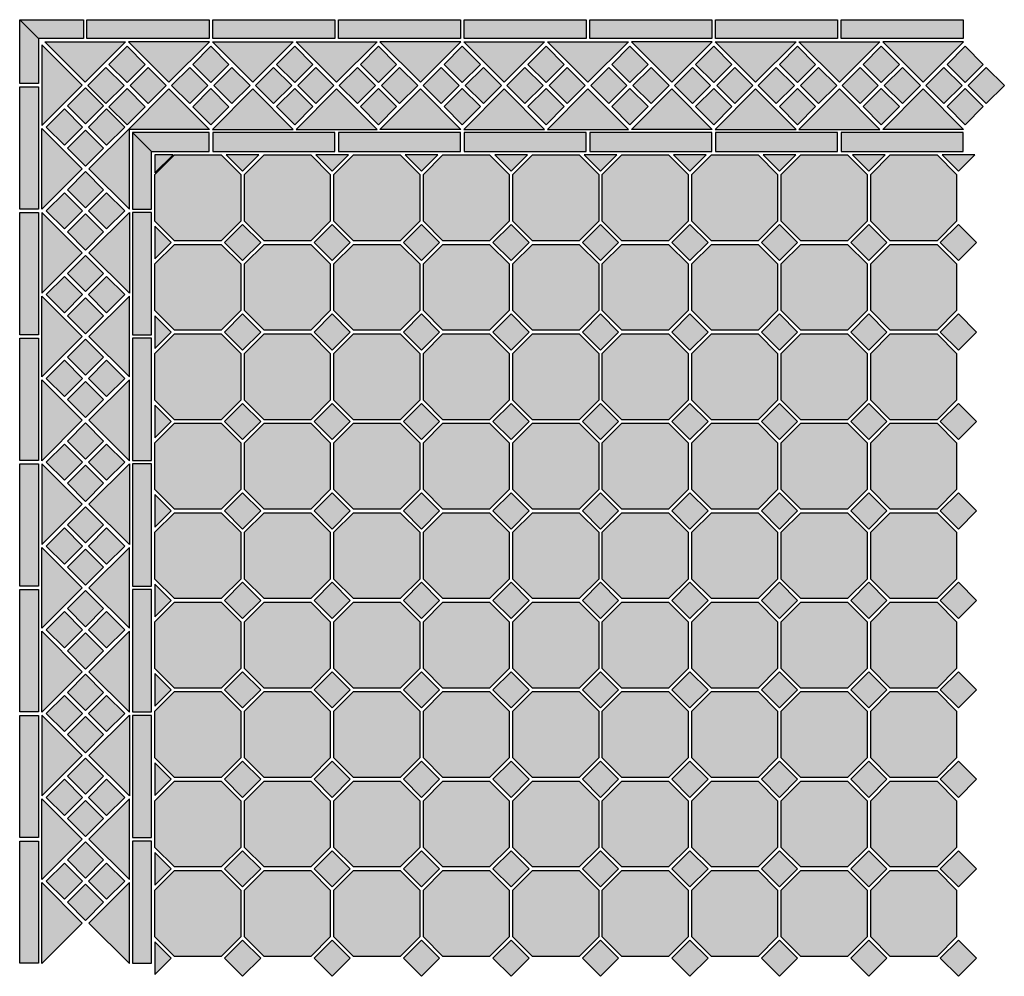
# Model space of a CAD drawing. Units: millimetres. Extents: x 0 to 1101, y -15 to 1055.
import ezdxf

# ---------------------------------------------------------------- set-up
doc = ezdxf.new("R2010")
doc.units = ezdxf.units.MM
for name, color, linetype in [('TC_14', 250, 'Continuous'), ('TC_16', 254, 'Continuous'), ('TC_OUTLINE', 7, 'Continuous')]:
    doc.layers.add(name, color=color, linetype=linetype)

# ---------------------------------------------------------------- blocks, each defined once
blk = doc.blocks.new('4416OCT14')
at = {"layer": 'TC_14'}
h = blk.add_hatch(color=256, dxfattribs=at)
h.dxf.hatch_style = 1
h.paths.add_polyline_path([(76.1, 177.8), (96.3, 198), (76.1, 218.2), (55.9, 198)])
h = blk.add_hatch(color=256, dxfattribs=at)
h.dxf.hatch_style = 1
h.paths.add_polyline_path([(176.1, 177.8), (196.3, 198), (176.1, 218.2), (155.9, 198)])
h = blk.add_hatch(color=256, dxfattribs=at)
h.dxf.hatch_style = 1
h.paths.add_polyline_path([(276.1, 177.8), (296.3, 198), (276.1, 218.2), (255.9, 198)])
h = blk.add_hatch(color=256, dxfattribs=at)
h.dxf.hatch_style = 1
h.paths.add_polyline_path([(76.1, 77.8), (96.3, 98), (76.1, 118.2), (55.9, 98)])
h = blk.add_hatch(color=256, dxfattribs=at)
h.dxf.hatch_style = 1
h.paths.add_polyline_path([(176.1, 77.8), (196.3, 98), (176.1, 118.2), (155.9, 98)])
h = blk.add_hatch(color=256, dxfattribs=at)
h.dxf.hatch_style = 1
h.paths.add_polyline_path([(276.1, 77.8), (296.3, 98), (276.1, 118.2), (255.9, 98)])
h = blk.add_hatch(color=256, dxfattribs=at)
h.dxf.hatch_style = 1
h.paths.add_polyline_path([(76.1, -22.2), (96.3, -2), (76.1, 18.2), (55.9, -2)])
h = blk.add_hatch(color=256, dxfattribs=at)
h.dxf.hatch_style = 1
h.paths.add_polyline_path([(176.1, -22.2), (196.3, -2), (176.1, 18.2), (155.9, -2)])
h = blk.add_hatch(color=256, dxfattribs=at)
h.dxf.hatch_style = 1
h.paths.add_polyline_path([(276.1, -22.2), (296.3, -2), (276.1, 18.2), (255.9, -2)])
at = {"layer": 'TC_16'}
h = blk.add_hatch(color=256, dxfattribs=at)
h.dxf.hatch_style = 1
h.paths.add_polyline_path([(74.1, 274.1), (74.1, 221.9), (52.2, 200), (0, 200), (-21.9, 221.9), (-21.9, 274.1), (0, 296), (52.2, 296)])
h = blk.add_hatch(color=256, dxfattribs=at)
h.dxf.hatch_style = 2
h.paths.add_polyline_path([(78.1, 274.1), (78.1, 221.9), (100, 200), (152.2, 200), (174.1, 221.9), (174.1, 274.1), (152.2, 296), (100, 296)])
h = blk.add_hatch(color=256, dxfattribs=at)
h.dxf.hatch_style = 2
h.paths.add_polyline_path([(178.1, 274.1), (178.1, 221.9), (200, 200), (252.2, 200), (274.1, 221.9), (274.1, 274.1), (252.2, 296), (200, 296)])
h = blk.add_hatch(color=256, dxfattribs=at)
h.dxf.hatch_style = 2
h.paths.add_polyline_path([(-21.9, 174.1), (-21.9, 121.9), (0, 100), (52.2, 100), (74.1, 121.9), (74.1, 174.1), (52.2, 196), (0, 196)])
h = blk.add_hatch(color=256, dxfattribs=at)
h.dxf.hatch_style = 2
h.paths.add_polyline_path([(78.1, 174.1), (78.1, 121.9), (100, 100), (152.2, 100), (174.1, 121.9), (174.1, 174.1), (152.2, 196), (100, 196)])
h = blk.add_hatch(color=256, dxfattribs=at)
h.dxf.hatch_style = 2
h.paths.add_polyline_path([(178.1, 174.1), (178.1, 121.9), (200, 100), (252.2, 100), (274.1, 121.9), (274.1, 174.1), (252.2, 196), (200, 196)])
h = blk.add_hatch(color=256, dxfattribs=at)
h.dxf.hatch_style = 2
h.paths.add_polyline_path([(-21.9, 74.1), (-21.9, 21.9), (0, 0), (52.2, 0), (74.1, 21.9), (74.1, 74.1), (52.2, 96), (0, 96)])
h = blk.add_hatch(color=256, dxfattribs=at)
h.dxf.hatch_style = 2
h.paths.add_polyline_path([(78.1, 74.1), (78.1, 21.9), (100, 0), (152.2, 0), (174.1, 21.9), (174.1, 74.1), (152.2, 96), (100, 96)])
h = blk.add_hatch(color=256, dxfattribs=at)
h.dxf.hatch_style = 2
h.paths.add_polyline_path([(178.1, 74.1), (178.1, 21.9), (200, 0), (252.2, 0), (274.1, 21.9), (274.1, 74.1), (252.2, 96), (200, 96)])
at = {"layer": 'TC_OUTLINE'}
for points in [[(74.1, 274.1), (74.1, 221.9), (52.2, 200), (0, 200), (-21.9, 221.9), (-21.9, 274.1), (0, 296), (52.2, 296)], [(174.1, 274.1), (174.1, 221.9), (152.2, 200), (100, 200), (78.1, 221.9), (78.1, 274.1), (100, 296), (152.2, 296)], [(274.1, 274.1), (274.1, 221.9), (252.2, 200), (200, 200), (178.1, 221.9), (178.1, 274.1), (200, 296), (252.2, 296)], [(76.1, 177.8), (96.3, 198), (76.1, 218.2), (55.9, 198)], [(176.1, 177.8), (196.3, 198), (176.1, 218.2), (155.9, 198)], [(276.1, 177.8), (296.3, 198), (276.1, 218.2), (255.9, 198)], [(74.1, 174.1), (74.1, 121.9), (52.2, 100), (0, 100), (-21.9, 121.9), (-21.9, 174.1), (0, 196), (52.2, 196)], [(174.1, 174.1), (174.1, 121.9), (152.2, 100), (100, 100), (78.1, 121.9), (78.1, 174.1), (100, 196), (152.2, 196)], [(274.1, 174.1), (274.1, 121.9), (252.2, 100), (200, 100), (178.1, 121.9), (178.1, 174.1), (200, 196), (252.2, 196)], [(76.1, 77.8), (96.3, 98), (76.1, 118.2), (55.9, 98)], [(176.1, 77.8), (196.3, 98), (176.1, 118.2), (155.9, 98)], [(276.1, 77.8), (296.3, 98), (276.1, 118.2), (255.9, 98)], [(74.1, 74.1), (74.1, 21.9), (52.2, 0), (0, 0), (-21.9, 21.9), (-21.9, 74.1), (0, 96), (52.2, 96)], [(174.1, 74.1), (174.1, 21.9), (152.2, 0), (100, 0), (78.1, 21.9), (78.1, 74.1), (100, 96), (152.2, 96)], [(274.1, 74.1), (274.1, 21.9), (252.2, 0), (200, 0), (178.1, 21.9), (178.1, 74.1), (200, 96), (252.2, 96)], [(76.1, -22.2), (96.3, -2), (76.1, 18.2), (55.9, -2)], [(176.1, -22.2), (196.3, -2), (176.1, 18.2), (155.9, -2)], [(276.1, -22.2), (296.3, -2), (276.1, 18.2), (255.9, -2)]]:
    blk.add_lwpolyline(points, close=True, dxfattribs=at)
blk = doc.blocks.new('V-LISBON1-C1')
at = {"layer": 'TC_14'}
h = blk.add_hatch(color=256, dxfattribs=at)
h.dxf.hatch_style = 2
h.paths.add_polyline_path([(0, 211.7), (21, 190.7), (71.2, 190.7), (71.2, 211.7)])
h = blk.add_hatch(color=256, dxfattribs=at)
h.dxf.hatch_style = 2
h.paths.add_polyline_path([(21, 190.7), (0, 211.7), (0, 140.5), (21, 140.5)])
h = blk.add_hatch(color=256, dxfattribs=at)
h.dxf.hatch_style = 2
h.paths.add_polyline_path([(75.2, 211.7), (211.7, 211.7), (211.7, 190.7), (75.2, 190.7)])
h = blk.add_hatch(color=256, dxfattribs=at)
h.dxf.hatch_style = 2
h.paths.add_polyline_path([(120, 141.5), (140.2, 161.7), (120, 181.9), (99.8, 161.7)])
h = blk.add_hatch(color=256, dxfattribs=at)
h.dxf.hatch_style = 2
h.paths.add_polyline_path([(213.7, 141.5), (233.9, 161.7), (213.7, 181.9), (193.5, 161.7)])
h = blk.add_hatch(color=256, dxfattribs=at)
h.dxf.hatch_style = 2
h.paths.add_polyline_path([(96.4, 117.9), (116.6, 138.1), (96.4, 158.3), (76.2, 138.1)])
h = blk.add_hatch(color=256, dxfattribs=at)
h.dxf.hatch_style = 2
h.paths.add_polyline_path([(143.6, 117.9), (163.9, 138.1), (143.6, 158.3), (123.4, 138.1)])
h = blk.add_hatch(color=256, dxfattribs=at)
h.dxf.hatch_style = 2
h.paths.add_polyline_path([(190, 117.9), (210.3, 138.1), (190, 158.3), (169.8, 138.1)])
h = blk.add_hatch(color=256, dxfattribs=at)
h.dxf.hatch_style = 2
h.paths.add_polyline_path([(237.3, 117.9), (257.5, 138.1), (237.3, 158.3), (217.1, 138.1)])
h = blk.add_hatch(color=256, dxfattribs=at)
h.dxf.hatch_style = 2
h.paths.add_polyline_path([(0, 0), (0, 136.5), (21, 136.5), (21, 0)])
h = blk.add_hatch(color=256, dxfattribs=at)
h.dxf.hatch_style = 2
h.paths.add_polyline_path([(93.8, 115.3), (73.6, 135.5), (53.4, 115.3), (73.6, 95.1)])
h = blk.add_hatch(color=256, dxfattribs=at)
h.dxf.hatch_style = 2
h.paths.add_polyline_path([(120, 94.2), (140.2, 114.4), (120, 134.7), (99.8, 114.4)])
h = blk.add_hatch(color=256, dxfattribs=at)
h.dxf.hatch_style = 2
h.paths.add_polyline_path([(213.7, 94.2), (233.9, 114.4), (213.7, 134.7), (193.5, 114.4)])
h = blk.add_hatch(color=256, dxfattribs=at)
h.dxf.hatch_style = 2
h.paths.add_polyline_path([(70.2, 91.7), (50, 111.9), (29.7, 91.7), (50, 71.4)])
h = blk.add_hatch(color=256, dxfattribs=at)
h.dxf.hatch_style = 2
h.paths.add_polyline_path([(117.5, 91.7), (97.2, 111.9), (77, 91.7), (97.2, 71.4)])
h = blk.add_hatch(color=256, dxfattribs=at)
h.dxf.hatch_style = 2
h.paths.add_polyline_path([(93.8, 68), (73.6, 88.3), (53.4, 68), (73.6, 47.8)])
h = blk.add_hatch(color=256, dxfattribs=at)
h.dxf.hatch_style = 2
h.paths.add_polyline_path([(126.2, 85.5), (147.2, 64.5), (211.7, 64.5), (211.7, 85.5)])
h = blk.add_hatch(color=256, dxfattribs=at)
h.dxf.hatch_style = 2
h.paths.add_polyline_path([(147.2, 64.5), (126.2, 85.5), (126.2, 0), (147.2, 0)])
at = {"layer": 'TC_16'}
h = blk.add_hatch(color=256, dxfattribs=at)
h.dxf.hatch_style = 2
h.paths.add_polyline_path([(24.6, 93.3), (69.8, 138.5), (24.6, 183.7)])
h = blk.add_hatch(color=256, dxfattribs=at)
h.dxf.hatch_style = 2
h.paths.add_polyline_path([(118.3, 187.1), (73.2, 141.9), (28, 187.1)])
h = blk.add_hatch(color=256, dxfattribs=at)
h.dxf.hatch_style = 2
h.paths.add_polyline_path([(121.7, 187.1), (166.8, 141.9), (212, 187.1)])
h = blk.add_hatch(color=256, dxfattribs=at)
h.dxf.hatch_style = 2
h.paths.add_polyline_path([(121.7, 89.1), (166.8, 134.2), (212, 89.1)])
h = blk.add_hatch(color=256, dxfattribs=at)
h.dxf.hatch_style = 2
h.paths.add_polyline_path([(24.6, 90), (69.8, 44.8), (24.6, -0.3)])
h = blk.add_hatch(color=256, dxfattribs=at)
h.dxf.hatch_style = 2
h.paths.add_polyline_path([(122.6, 90), (77.4, 44.8), (122.6, -0.3)])
at = {"layer": 'TC_OUTLINE'}
for points in [[(0, 211.7), (71.2, 211.7), (71.2, 190.7), (21, 190.7)], [(21, 190.7), (21, 140.5), (0, 140.5), (0, 211.7)], [(75.2, 211.7), (211.7, 211.7), (211.7, 190.7), (75.2, 190.7)], [(120, 141.5), (140.2, 161.7), (120, 181.9), (99.8, 161.7)], [(213.7, 141.5), (233.9, 161.7), (213.7, 181.9), (193.5, 161.7)], [(96.4, 117.9), (116.6, 138.1), (96.4, 158.3), (76.2, 138.1)], [(143.6, 117.9), (163.9, 138.1), (143.6, 158.3), (123.4, 138.1)], [(190, 117.9), (210.3, 138.1), (190, 158.3), (169.8, 138.1)], [(237.3, 117.9), (257.5, 138.1), (237.3, 158.3), (217.1, 138.1)], [(0, 0), (0, 136.5), (21, 136.5), (21, 0)], [(93.8, 115.3), (73.6, 135.5), (53.4, 115.3), (73.6, 95.1)], [(120, 94.2), (140.2, 114.4), (120, 134.7), (99.8, 114.4)], [(213.7, 94.2), (233.9, 114.4), (213.7, 134.7), (193.5, 114.4)], [(70.2, 91.7), (50, 111.9), (29.7, 91.7), (50, 71.4)], [(117.5, 91.7), (97.2, 111.9), (77, 91.7), (97.2, 71.4)], [(93.8, 68), (73.6, 88.3), (53.4, 68), (73.6, 47.8)], [(147.2, 64.5), (211.7, 64.5), (211.7, 85.5), (126.2, 85.5)], [(126.2, 85.5), (126.2, 0), (147.2, 0), (147.2, 64.5)]]:
    blk.add_lwpolyline(points, close=True, dxfattribs=at)
for points in [[(24.6, 93.3), (69.8, 138.5), (24.6, 183.7), (24.6, 93.3)], [(118.3, 187.1), (73.2, 141.9), (28, 187.1), (118.3, 187.1)], [(121.7, 187.1), (166.8, 141.9), (212, 187.1), (121.7, 187.1)], [(121.7, 89.1), (166.8, 134.2), (212, 89.1), (121.7, 89.1)], [(24.6, 90), (69.8, 44.8), (24.6, -0.3), (24.6, 90)], [(122.6, 90), (77.4, 44.8), (122.6, -0.3), (122.6, 90)]]:
    blk.add_lwpolyline(points, dxfattribs=at)
blk = doc.blocks.new('V-LISBON1-B1')
at = {"layer": 'TC_14'}
h = blk.add_hatch(color=256, dxfattribs=at)
h.dxf.hatch_style = 2
h.paths.add_polyline_path([(0, 147.2), (136.5, 147.2), (136.5, 126.2), (0, 126.2)])
h = blk.add_hatch(color=256, dxfattribs=at)
h.dxf.hatch_style = 2
h.paths.add_polyline_path([(140.5, 147.2), (277, 147.2), (277, 126.2), (140.5, 126.2)])
h = blk.add_hatch(color=256, dxfattribs=at)
h.dxf.hatch_style = 2
h.paths.add_polyline_path([(91.7, 77), (111.9, 97.2), (91.7, 117.5), (71.4, 97.2)])
h = blk.add_hatch(color=256, dxfattribs=at)
h.dxf.hatch_style = 2
h.paths.add_polyline_path([(185.3, 77), (205.6, 97.2), (185.3, 117.5), (165.1, 97.2)])
h = blk.add_hatch(color=256, dxfattribs=at)
h.dxf.hatch_style = 2
h.paths.add_polyline_path([(279, 77), (299.2, 97.2), (279, 117.5), (258.8, 97.2)])
h = blk.add_hatch(color=256, dxfattribs=at)
h.dxf.hatch_style = 2
h.paths.add_polyline_path([(68, 53.4), (88.3, 73.6), (68, 93.8), (47.8, 73.6)])
h = blk.add_hatch(color=256, dxfattribs=at)
h.dxf.hatch_style = 2
h.paths.add_polyline_path([(115.3, 53.4), (135.5, 73.6), (115.3, 93.8), (95.1, 73.6)])
h = blk.add_hatch(color=256, dxfattribs=at)
h.dxf.hatch_style = 2
h.paths.add_polyline_path([(161.7, 53.4), (181.9, 73.6), (161.7, 93.8), (141.5, 73.6)])
h = blk.add_hatch(color=256, dxfattribs=at)
h.dxf.hatch_style = 2
h.paths.add_polyline_path([(209, 53.4), (229.2, 73.6), (209, 93.8), (188.7, 73.6)])
h = blk.add_hatch(color=256, dxfattribs=at)
h.dxf.hatch_style = 2
h.paths.add_polyline_path([(255.4, 53.4), (275.6, 73.6), (255.4, 93.8), (235.1, 73.6)])
h = blk.add_hatch(color=256, dxfattribs=at)
h.dxf.hatch_style = 2
h.paths.add_polyline_path([(302.6, 53.4), (322.9, 73.6), (302.6, 93.8), (282.4, 73.6)])
h = blk.add_hatch(color=256, dxfattribs=at)
h.dxf.hatch_style = 2
h.paths.add_polyline_path([(91.7, 29.7), (111.9, 50), (91.7, 70.2), (71.4, 50)])
h = blk.add_hatch(color=256, dxfattribs=at)
h.dxf.hatch_style = 2
h.paths.add_polyline_path([(185.3, 29.7), (205.6, 50), (185.3, 70.2), (165.1, 50)])
h = blk.add_hatch(color=256, dxfattribs=at)
h.dxf.hatch_style = 2
h.paths.add_polyline_path([(279, 29.7), (299.2, 50), (279, 70.2), (258.8, 50)])
h = blk.add_hatch(color=256, dxfattribs=at)
h.dxf.hatch_style = 2
h.paths.add_polyline_path([(0, 0), (136.5, 0), (136.5, 21), (0, 21)])
h = blk.add_hatch(color=256, dxfattribs=at)
h.dxf.hatch_style = 2
h.paths.add_polyline_path([(140.5, 0), (277, 0), (277, 21), (140.5, 21)])
at = {"layer": 'TC_16'}
h = blk.add_hatch(color=256, dxfattribs=at)
h.dxf.hatch_style = 2
h.paths.add_polyline_path([(90, 122.6), (44.8, 77.4), (-0.3, 122.6)])
h = blk.add_hatch(color=256, dxfattribs=at)
h.dxf.hatch_style = 2
h.paths.add_polyline_path([(183.7, 122.6), (138.5, 77.4), (93.3, 122.6)])
h = blk.add_hatch(color=256, dxfattribs=at)
h.dxf.hatch_style = 2
h.paths.add_polyline_path([(187, 122.6), (232.2, 77.4), (277.3, 122.6)])
h = blk.add_hatch(color=256, dxfattribs=at)
h.dxf.hatch_style = 2
h.paths.add_polyline_path([(90, 24.6), (44.8, 69.8), (-0.3, 24.6)])
h = blk.add_hatch(color=256, dxfattribs=at)
h.dxf.hatch_style = 2
h.paths.add_polyline_path([(183.7, 24.6), (138.5, 69.8), (93.3, 24.6)])
h = blk.add_hatch(color=256, dxfattribs=at)
h.dxf.hatch_style = 2
h.paths.add_polyline_path([(187, 24.6), (232.2, 69.8), (277.3, 24.6)])
at = {"layer": 'TC_OUTLINE'}
for points in [[(0, 147.2), (136.5, 147.2), (136.5, 126.2), (0, 126.2)], [(140.5, 147.2), (277, 147.2), (277, 126.2), (140.5, 126.2)], [(91.7, 77), (111.9, 97.2), (91.7, 117.5), (71.4, 97.2)], [(185.3, 77), (205.6, 97.2), (185.3, 117.5), (165.1, 97.2)], [(279, 77), (299.2, 97.2), (279, 117.5), (258.8, 97.2)], [(68, 53.4), (88.3, 73.6), (68, 93.8), (47.8, 73.6)], [(115.3, 53.4), (135.5, 73.6), (115.3, 93.8), (95.1, 73.6)], [(161.7, 53.4), (181.9, 73.6), (161.7, 93.8), (141.5, 73.6)], [(209, 53.4), (229.2, 73.6), (209, 93.8), (188.7, 73.6)], [(255.4, 53.4), (275.6, 73.6), (255.4, 93.8), (235.1, 73.6)], [(302.6, 53.4), (322.9, 73.6), (302.6, 93.8), (282.4, 73.6)], [(91.7, 29.7), (111.9, 50), (91.7, 70.2), (71.4, 50)], [(185.3, 29.7), (205.6, 50), (185.3, 70.2), (165.1, 50)], [(279, 29.7), (299.2, 50), (279, 70.2), (258.8, 50)], [(0, 0), (136.5, 0), (136.5, 21), (0, 21)], [(140.5, 0), (277, 0), (277, 21), (140.5, 21)]]:
    blk.add_lwpolyline(points, close=True, dxfattribs=at)
for points in [[(90, 122.6), (44.8, 77.4), (-0.3, 122.6), (90, 122.6)], [(183.7, 122.6), (138.5, 77.4), (93.3, 122.6), (183.7, 122.6)], [(187, 122.6), (232.2, 77.4), (277.3, 122.6), (187, 122.6)], [(90, 24.6), (44.8, 69.8), (-0.3, 24.6), (90, 24.6)], [(183.7, 24.6), (138.5, 69.8), (93.3, 24.6), (183.7, 24.6)], [(187, 24.6), (232.2, 69.8), (277.3, 24.6), (187, 24.6)]]:
    blk.add_lwpolyline(points, dxfattribs=at)
blk = doc.blocks.new('TR1-2D14')
at = {"layer": 'TC_14'}
h = blk.add_hatch(color=256, dxfattribs=at)
h.dxf.hatch_style = 1
h.paths.add_polyline_path([(0, 25.8), (0, 0), (25.8, 0)])
at = {"layer": 'TC_OUTLINE'}
blk.add_lwpolyline([(0, 25.8), (0, 0), (25.8, 0), (0, 25.8)], dxfattribs=at)
blk = doc.blocks.new('TR1-4D14')
at = {"layer": 'TC_14'}
h = blk.add_hatch(color=256, dxfattribs=at)
h.dxf.hatch_style = 1
h.paths.add_polyline_path([(0, 20.2), (0, 0), (20.2, 0)])
at = {"layer": 'TC_OUTLINE'}
blk.add_lwpolyline([(0, 0), (20.2, 0), (0, 20.2), (0, 0)], dxfattribs=at)

msp = doc.modelspace()

# ---------------------------------------------------------------- block references
for name, p in [('V-LISBON1-C1', (0, 843)), ('V-LISBON1-B1', (215.7, 907.5)), ('V-LISBON1-B1', (496.7, 907.5)), ('V-LISBON1-B1', (777.7, 907.5)), ('4416OCT14', (173.1, 607.5)), ('4416OCT14', (473.1, 607.5)), ('4416OCT14', (773.1, 607.5)), ('4416OCT14', (173.1, 307.5)), ('4416OCT14', (473.1, 307.5)), ('4416OCT14', (773.1, 307.5)), ('4416OCT14', (173.1, 7.5)), ('4416OCT14', (473.1, 7.5)), ('4416OCT14', (773.1, 7.5))]:
    msp.add_blockref(name, p)
for name, p, rotation in [('TR1-2D14', (249.2, 885.3), 45), ('TR1-2D14', (349.2, 885.3), 45), ('TR1-2D14', (449.2, 885.3), 45), ('TR1-2D14', (549.2, 885.3), 45), ('TR1-2D14', (649.2, 885.3), 45), ('TR1-2D14', (749.2, 885.3), 45), ('TR1-2D14', (849.2, 885.3), 45), ('TR1-2D14', (949.2, 885.3), 45), ('TR1-2D14', (1049.2, 885.3), 45), ('TR1-4D14', (151.2, 903.5), 270), ('V-LISBON1-B1', (147.2, 562), 90), ('TR1-2D14', (169.4, 805.5), 135), ('TR1-2D14', (169.4, 705.5), 135), ('TR1-2D14', (169.4, 605.5), 135), ('V-LISBON1-B1', (147.2, 281), 90), ('TR1-2D14', (169.4, 505.5), 135), ('TR1-2D14', (169.4, 405.5), 135), ('V-LISBON1-B1', (147.2, 0), 90), ('TR1-2D14', (169.4, 305.5), 135), ('TR1-2D14', (169.4, 205.5), 135), ('TR1-2D14', (169.4, 105.5), 135), ('TR1-2D14', (169.4, 5.5), 135)]:
    msp.add_blockref(name, p, dxfattribs=dict(rotation=rotation))

doc.saveas('drawing.dxf')
